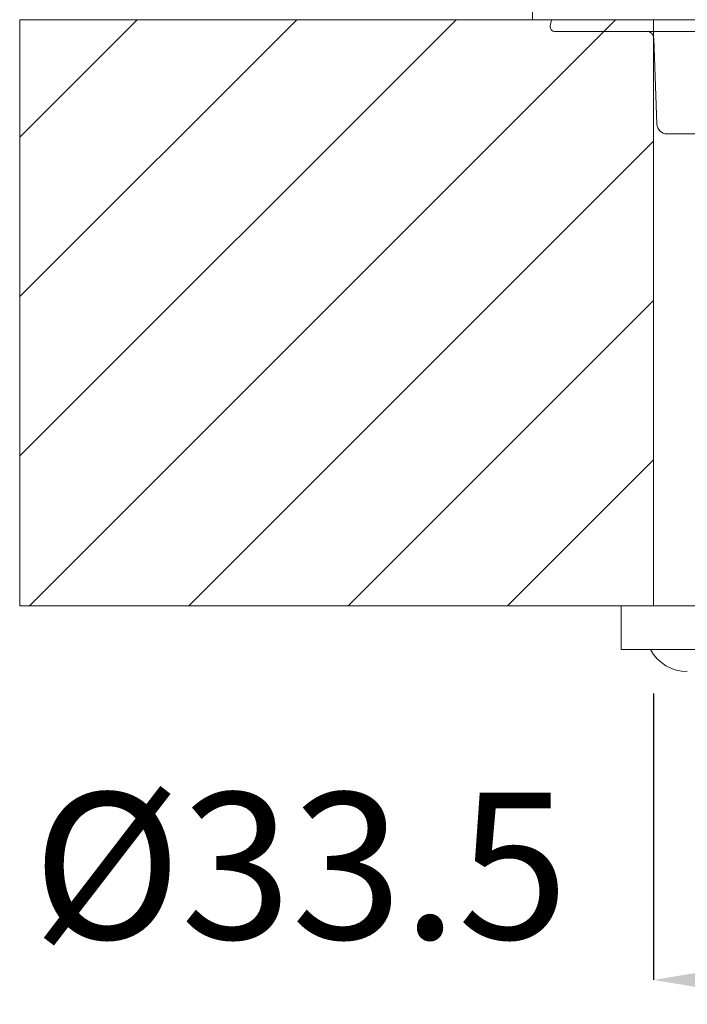
# Model space of a CAD drawing. Units: inches. Extents: x -126 to 1062, y -539 to 301.
# Drawn here: x 272 to 317, y -161 to -93 of the extents above; entities that cross this region are included whole.
import ezdxf

# ---------------------------------------------------------------- set-up
doc = ezdxf.new("R2010")
doc.units = ezdxf.units.IN
doc.header["$MEASUREMENT"] = 0
doc.layers.add('寸法線', color=3, linetype='Continuous')
doc.layers.add('細線', color=7, linetype='Continuous', lineweight=9)
doc.styles.add('japanese', font='romans.shx', dxfattribs={"bigfont": 'bigfont.shx'})
doc.dimstyles.new('カタログS4', dxfattribs={"dimtxt": 10, "dimasz": 10, "dimexe": 0, "dimexo": 6, "dimgap": 2, "dimtad": 1, "dimdec": 0, "dimdsep": 46, "dimtxsty": 'japanese', "dimcen": 2.5, "dimadec": 0, "dimazin": 0, "dimtfac": 1, "dimtdec": 0, "dimtmove": 2, "dimatfit": 3, "dimfxl": 1, "dimtolj": 1, "dimarcsym": 0})

# ---------------------------------------------------------------- blocks, each defined once
blk = doc.blocks.new('*D47')
at = {"layer": 'Defpoints', "color": 0, "linetype": 'Continuous'}
for p in [(315.08, -133.417), (348.636, -133.417), (348.636, -159.006)]:
    blk.add_point(p, dxfattribs=at)
at = {"layer": '寸法線', "color": 0, "linetype": 'Continuous', "lineweight": -2}
for p, q in [((315.08, -139.417), (315.08, -159.006)), ((348.636, -139.417), (348.636, -159.006)), ((325.08, -159.006), (338.636, -159.006))]:
    blk.add_line(p, q, dxfattribs=at)
at = {"layer": '寸法線', "color": 0, "linetype": 'Continuous'}
for points in [[(325.08, -157.339), (325.08, -160.673), (315.08, -159.006)], [(338.636, -157.339), (338.636, -160.673), (348.636, -159.006)]]:
    blk.add_solid(points, dxfattribs=at)
at = {"layer": '寸法線', "color": 0, "linetype": 'Continuous', "insert": (290.954, -151.204), "char_height": 10, "attachment_point": 5, "style": 'japanese'}
blk.add_mtext('\\A1;%%C33.5', dxfattribs=at)

msp = doc.modelspace()

# ---------------------------------------------------------------- linework, layer by layer
at = {"layer": '細線', "linetype": 'Continuous'}
for points in [[(306.816, -93.35), (306.816, -89.343)], [(271.757, -93.35), (271.757, -133.417)], [(271.757, -101.386), (279.793, -93.35)], [(271.757, -112.283), (290.689, -93.35)], [(271.757, -123.18), (301.586, -93.35)], [(315.08, -93.35), (271.757, -93.35)], [(272.416, -133.417), (312.483, -93.35)], [(306.816, -93.35), (391.959, -93.35)], [(308.095, -93.35), (308.022, -93.803)], [(315.08, -133.417), (315.08, -93.35)], [(355.397, -94.151), (308.318, -94.151)], [(315.102, -94.635), (315.306, -100.487)], [(283.313, -133.417), (315.08, -101.651)], [(347.708, -101.163), (316.007, -101.163)], [(294.21, -133.417), (315.08, -112.547)], [(305.106, -133.417), (315.08, -123.444)], [(271.757, -133.417), (315.08, -133.417)], [(312.876, -133.417), (330.656, -133.417)], [(312.876, -136.422), (312.876, -133.417)], [(328.136, -136.422), (312.876, -136.422)]]:
    msp.add_lwpolyline(points, dxfattribs=at)
for points in [[(308.022, -93.803), (308.008, -93.89), (308.032, -93.979), (308.089, -94.046)], [(308.089, -94.046), (308.147, -94.113), (308.23, -94.151), (308.318, -94.151)], [(315.102, -94.635), (315.093, -94.365), (314.871, -94.151), (314.602, -94.151)], [(315.306, -100.487), (315.32, -100.864), (315.629, -101.163), (316.007, -101.163)], [(314.879, -136.422), (315.373, -137.347), (316.335, -137.925), (317.383, -137.925)]]:
    msp.add_open_spline(points, degree=3, dxfattribs=at)

# ---------------------------------------------------------------- dimensions: what is measured, and where the dimension line sits
at = {"layer": '寸法線', "linetype": 'Continuous'}
dim = msp.add_linear_dim(base=(348.636, -159.006), p1=(315.08, -133.417), p2=(348.636, -133.417), text='%%C33.5', dimstyle='カタログS4', dxfattribs=at)
dim.commit()
dim.dimension.update_dxf_attribs({"geometry": '*D47', "text_midpoint": (290.954, -151.204), "dimtype": 160})

doc.saveas('drawing.dxf')
